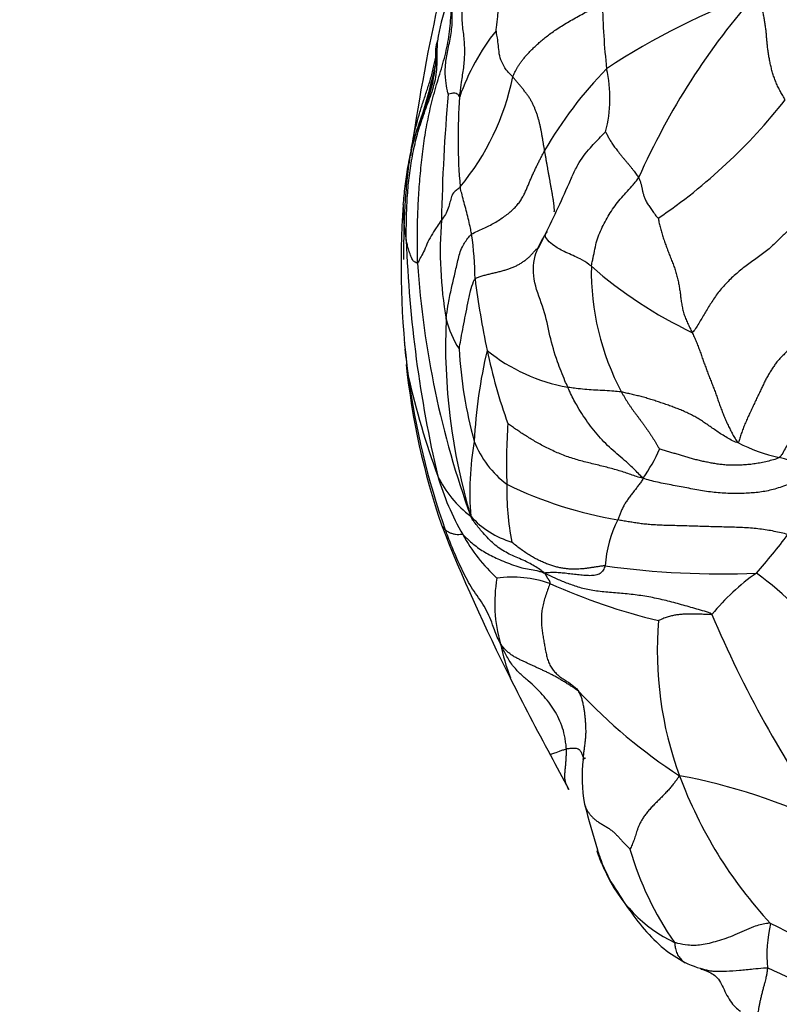
# Model space of a CAD drawing. Units: millimetres. Extents: x 0 to 1464, y 0 to 2760.
# Drawn here: x 321 to 336, y 838 to 859 of the extents above; entities that cross this region are included whole.
import ezdxf
from ezdxf import colors
from ezdxf.entities.mleader import LeaderData, LeaderLine
from ezdxf.math import Vec2, Vec3

# ---------------------------------------------------------------- set-up
doc = ezdxf.new("R2010")
doc.units = ezdxf.units.MM
doc.layers.add('DV5_Défaut', color=7, linetype='Continuous')
doc.layers.add('Défaut', color=7, linetype='Continuous')

# ---------------------------------------------------------------- blocks, each defined once
blk = doc.blocks.new('_DOT')
at = {"color": 0}
blk.add_line((0, 0), (-1, 0), dxfattribs=at)
at = {"color": 0, "const_width": 0.333}
blk.add_lwpolyline([(-0.1665, 0, 1), (0.1665, 0, 1)], format="xyb", close=True, dxfattribs=at)
blk = doc.blocks.new('SE4')
at = {"layer": 'DV5_Défaut', "color": 7, "linetype": 'Continuous'}
for centre, radius, start, end in [((341.324, 844.638), 15.403, 110.2522, 123.3338), ((347.341, 849.104), 15.116, 138.6577, 156.0663), ((347.838, 859.18), 15.071, 181.1598, 186.373), ((371.091, 849.661), 42.738, 167.6207, 171.8882), ((332.731, 857.625), 3.417, 158.9046, 172.3166), ((334.285, 855.355), 4.747, 141.6948, 160.7208), ((329.62, 857.924), 0.317, 150.1253, 180.8807), ((316.692, 860.412), 12.924, 340.0629, 347.2179), ((338.957, 851.556), 8.52, 135.6969, 150.1046), ((330.249, 856.894), 2.681, 344.8928, 13.206), ((319.532, 859.719), 10.013, 338.7537, 346.7679), ((325.797, 858.372), 5.214, 320.4045, 348.5343), ((369.309, 853.559), 39.892, 175.0812, 178.8512), ((341.064, 856.052), 11.294, 175.5788, 185.0981), ((327.399, 864.046), 11.653, 304.112, 321.9105), ((305.282, 866.919), 29.279, 333.9425, 336.3837), ((345.873, 853.393), 17.289, 175.7354, 187.5796), ((332.426, 854.615), 3.795, 179.0441, 190.3351), ((337.72, 853.718), 8.32, 175.5784, 189.8161), ((323.573, 853.097), 6.55, 0.3076, 8.4747), ((322.324, 858.621), 10.325, 331.6263, 333.769), ((354.285, 854.855), 25.608, 182.0595, 193.1446), ((347.918, 854.698), 19.029, 183.732, 199.9755), ((337.848, 853.287), 5.307, 178.8215, 208.1937), ((338.62, 860.374), 9.254, 228.9471, 244.4935), ((347.422, 855.285), 17.431, 187.0932, 192.0462), ((341.996, 851.773), 12.486, 177.5837, 196.6401), ((331.459, 852.773), 1.994, 193.7351, 213.3422), ((339.462, 852.731), 10.848, 184.7833, 185.2774), ((339.462, 852.731), 10.848, 185.5774, 188.5799), ((338.739, 852.145), 8.958, 182.9968, 195.4767), ((341.003, 849.175), 10.913, 166.9057, 176.9541), ((341.645, 854.02), 11.518, 191.8885, 199.7691), ((332.677, 854.476), 3.648, 230.8461, 260.1063), ((343.834, 852.938), 15.226, 185.9878, 198.861), ((344.269, 853.16), 15.668, 187.5088, 199.5638), ((345.535, 854.924), 17.226, 192.7823, 200.0028), ((342.668, 849.293), 11.891, 175.9924, 182.0815), ((336.33, 848.686), 6.315, 170.2622, 184.4404), ((332.041, 850.521), 2.082, 201.5983, 232.8657), ((337.275, 853.053), 3.728, 243.0942, 257.2249), ((331.151, 850.776), 3.046, 324.0774, 337.1861), ((334.841, 842.896), 6.717, 68.3041, 76.1344), ((334.784, 850.638), 5.669, 196.4627, 209.8448), ((331.403, 850.022), 2.282, 205.7415, 233.1206), ((336.565, 848.744), 5.782, 178.8401, 190.8076), ((334.542, 856.59), 8.594, 244.0746, 260.2789), ((363.472, 861.416), 36.589, 201.4853, 206.9483), ((331.411, 849.437), 1.853, 221.9874, 253.5459), ((335.262, 847.013), 2.437, 152.9862, 176.3853), ((333.067, 849.593), 3.66, 209.023, 227.1894), ((327.271, 854.781), 11.666, 318.2471, 323.351), ((335.246, 864.39), 17.393, 262.0138, 272.3984), ((338.688, 843.17), 4.705, 125.231, 140.6379), ((332.484, 842.115), 6.013, 33.6308, 54.5292), ((333.531, 846.381), 2.998, 169.8758, 196.2203), ((330.896, 844.512), 2.417, 71.1325, 97.5178), ((336.972, 858.592), 12.927, 245.8261, 256.4327), ((341.453, 845.397), 7.54, 175.2148, 200.1535), ((356.739, 855.318), 23.546, 202.9066, 215.1373), ((335.05, 846.431), 4.486, 191.413, 200.8409), ((367.835, 863.092), 41.241, 206.2762, 208.7917), ((340.395, 852.117), 11.094, 222.942, 237.1342), ((359.64, 857.599), 31.425, 207.2122, 208.6859), ((335.328, 842.762), 2.979, 172.7248, 190.7201), ((343.071, 846.039), 9.281, 200.4345, 222.8779), ((332.284, 831.298), 11.689, 63.5826, 79.6958), ((348.062, 846.113), 16.14, 194.0004, 197.5192), ((339.681, 843.091), 6.591, 196.0159, 214.8099), ((338.393, 843.486), 6.165, 201.4243, 207.9959), ((335.546, 842.005), 2.965, 203.5817, 244.509), ((339.09, 839.058), 2.897, 166.7157, 185.1342), ((330.866, 828.675), 12.3, 50.7299, 63.9373), ((335.5, 841.134), 2.443, 245.5749, 258.2557), ((329.667, 824.152), 16.04, 49.094, 65.9468)]:
    blk.add_arc(centre, radius, start, end, dxfattribs=at)
for points, knots in [([(330.56, 858.298), (330.562, 858.31), (330.578, 858.415), (330.601, 858.621), (330.614, 858.9), (330.646, 859.201), (330.714, 859.507), (330.812, 859.782), (330.891, 859.982), (330.935, 860.082), (330.946, 860.101)], [0, 0, 0, 0, 0.041667, 0.166667, 0.333333, 0.5, 0.666667, 0.833333, 0.958333, 1, 1, 1, 1]), ([(329.564, 856.98), (329.561, 856.996), (329.538, 857.093), (329.504, 857.285), (329.501, 857.552), (329.542, 857.843), (329.619, 858.157), (329.655, 858.46), (329.649, 858.693), (329.644, 858.809), (329.642, 858.852)], [0, 0, 0, 0, 0.041667, 0.166667, 0.333333, 0.5, 0.666667, 0.833333, 0.958333, 1, 1, 1, 1]), ([(329.804, 856.922), (329.806, 856.948), (329.816, 857.049), (329.843, 857.251), (329.894, 857.526), (329.915, 857.833), (329.902, 858.144), (329.856, 858.429), (329.854, 858.636), (329.856, 858.739), (329.859, 858.763)], [0, 0, 0, 0, 0.041667, 0.166667, 0.333333, 0.5, 0.666667, 0.833333, 0.958333, 1, 1, 1, 1]), ([(330.908, 857.335), (330.895, 857.349), (330.848, 857.398), (330.758, 857.496), (330.673, 857.649), (330.621, 857.819), (330.612, 857.988), (330.592, 858.134), (330.573, 858.239), (330.561, 858.293), (330.56, 858.298)], [0, 0, 0, 0, 0.041667, 0.166667, 0.333333, 0.5, 0.666667, 0.833333, 0.958333, 1, 1, 1, 1]), ([(328.693, 853.935), (328.693, 854.004), (328.693, 854.143), (328.696, 854.352), (328.702, 854.56), (328.711, 854.768), (328.726, 854.975), (328.745, 855.182), (328.771, 855.387), (328.803, 855.592), (328.842, 855.795), (328.887, 855.997), (328.94, 856.197), (329.001, 856.396), (329.068, 856.592), (329.141, 856.788), (329.214, 856.984), (329.278, 857.182), (329.32, 857.386), (329.337, 857.594), (329.337, 857.805), (329.338, 857.968), (329.344, 858.061), (329.345, 858.083)], [0, 0, 0, 0, 0.049221, 0.098442, 0.147663, 0.196884, 0.246105, 0.295325, 0.344546, 0.393767, 0.442988, 0.492209, 0.54143, 0.590651, 0.639872, 0.689093, 0.738314, 0.787535, 0.836755, 0.885976, 0.935197, 0.984418, 1, 1, 1, 1]), ([(328.644, 853.54), (328.643, 853.624), (328.644, 853.793), (328.647, 854.047), (328.653, 854.3), (328.664, 854.553), (328.68, 854.806), (328.7, 855.057), (328.726, 855.309), (328.757, 855.559), (328.794, 855.808), (328.838, 856.056), (328.893, 856.301), (328.958, 856.544), (329.033, 856.784), (329.113, 857.022), (329.191, 857.261), (329.258, 857.503), (329.302, 857.711), (329.324, 857.838), (329.332, 857.883)], [0, 0, 0, 0, 0.0570186, 0.1140372, 0.1710558, 0.2280744, 0.285093, 0.3421116, 0.3991302, 0.4561488, 0.5131674, 0.570186, 0.6272046, 0.6842233, 0.7412419, 0.7982605, 0.8552791, 0.9122977, 0.9693163, 1, 1, 1, 1]), ([(329.303, 857.924), (329.304, 857.862), (329.303, 857.785), (329.305, 857.684), (329.303, 857.633), (329.303, 857.613), (329.302, 857.599), (329.3, 857.588), (329.298, 857.572), (329.297, 857.56), (329.296, 857.552)], [0, 0, 0, 0, 0.503287, 0.746339, 0.86566, 0.924671, 0.939712, 0.956009, 0.975349, 1, 1, 1, 1]), ([(328.632, 854.679), (328.637, 854.73), (328.649, 854.862), (328.67, 855.06), (328.696, 855.258), (328.727, 855.458), (328.765, 855.657), (328.809, 855.855), (328.862, 856.051), (328.921, 856.246), (328.987, 856.439), (329.057, 856.63), (329.128, 856.821), (329.193, 857.015), (329.245, 857.211), (329.278, 857.394), (329.292, 857.511), (329.297, 857.561)], [0, 0, 0, 0, 0.067915, 0.13583, 0.203745, 0.27166, 0.339575, 0.40749, 0.475405, 0.54332, 0.611235, 0.67915, 0.747065, 0.81498, 0.882895, 0.95081, 1, 1, 1, 1]), ([(329.564, 856.98), (329.566, 856.982), (329.59, 856.987), (329.64, 856.997), (329.704, 857.016), (329.756, 856.985), (329.777, 856.964), (329.786, 856.94), (329.794, 856.923), (329.8, 856.915), (329.804, 856.922)], [0, 0, 0, 0, 0.041667, 0.166667, 0.333333, 0.5, 0.666667, 0.833333, 0.958333, 1, 1, 1, 1]), ([(332.144, 855.269), (332.18, 855.348), (332.279, 855.553), (332.486, 855.838), (332.708, 856.06), (332.822, 856.18), (332.838, 856.195)], [0, 0, 0, 0, 0.242424, 0.621212, 0.905303, 1, 1, 1, 1]), ([(331.772, 854.529), (331.773, 854.545), (331.773, 854.584), (331.769, 854.648), (331.761, 854.72), (331.75, 854.792), (331.738, 854.864), (331.724, 854.936), (331.711, 855.008), (331.698, 855.081), (331.686, 855.153), (331.673, 855.225), (331.66, 855.297), (331.647, 855.369), (331.634, 855.441), (331.621, 855.514), (331.609, 855.586), (331.596, 855.658), (331.583, 855.73), (331.575, 855.778), (331.571, 855.802)], [0, 0, 0, 0, 0.037502, 0.09412, 0.150737, 0.207355, 0.263972, 0.32059, 0.377207, 0.433825, 0.490442, 0.54706, 0.603677, 0.660295, 0.716912, 0.77353, 0.830147, 0.886765, 0.943382, 1, 1, 1, 1]), ([(328.765, 855.625), (328.765, 855.63), (328.769, 855.663), (328.775, 855.704), (328.77, 855.683), (328.767, 855.67)], [0, 0, 0, 0, 0.067652, 0.559606, 1, 1, 1, 1]), ([(332.543, 853.396), (332.546, 853.426), (332.56, 853.486), (332.586, 853.605), (332.616, 853.754), (332.652, 853.931), (332.714, 854.091), (332.788, 854.246), (332.866, 854.4), (332.956, 854.547), (333.059, 854.688), (333.172, 854.828), (333.292, 854.958), (333.394, 855.073), (333.466, 855.159), (333.503, 855.205), (333.525, 855.236)], [0, 0, 0, 0, 0.041667, 0.083333, 0.166667, 0.25, 0.333333, 0.416667, 0.5, 0.583333, 0.666667, 0.75, 0.833333, 0.916667, 0.958333, 1, 1, 1, 1]), ([(329.815, 855.048), (329.803, 855.031), (329.765, 855.005), (329.7, 854.953), (329.638, 854.885), (329.612, 854.758), (329.577, 854.642), (329.534, 854.509), (329.47, 854.417), (329.434, 854.372), (329.425, 854.359)], [0, 0, 0, 0, 0.041667, 0.166667, 0.333333, 0.5, 0.666667, 0.833333, 0.958333, 1, 1, 1, 1]), ([(330.052, 854.063), (330.05, 854.076), (330.04, 854.13), (330.017, 854.239), (329.983, 854.39), (329.941, 854.556), (329.896, 854.72), (329.857, 854.87), (329.829, 854.979), (329.817, 855.033), (329.815, 855.048)], [0, 0, 0, 0, 0.041667, 0.166667, 0.333333, 0.5, 0.666667, 0.833333, 0.958333, 1, 1, 1, 1]), ([(329.425, 854.359), (329.416, 854.347), (329.379, 854.292), (329.306, 854.182), (329.207, 854.03), (329.121, 853.861), (329.055, 853.684), (328.987, 853.582), (328.951, 853.502), (328.934, 853.463), (328.929, 853.459)], [0, 0, 0, 0, 0.041667, 0.166667, 0.333333, 0.5, 0.666667, 0.833333, 0.958333, 1, 1, 1, 1]), ([(329.522, 852.299), (329.525, 852.331), (329.541, 852.439), (329.573, 852.659), (329.633, 852.941), (329.704, 853.232), (329.766, 853.52), (329.834, 853.782), (329.955, 853.96), (330.029, 854.047), (330.052, 854.063)], [0, 0, 0, 0, 0.041667, 0.166667, 0.333333, 0.5, 0.666667, 0.833333, 0.958333, 1, 1, 1, 1]), ([(332.051, 850.882), (332.031, 850.926), (331.957, 851.101), (331.813, 851.455), (331.674, 851.952), (331.571, 852.499), (331.327, 853.049), (331.329, 853.581), (331.492, 853.907), (331.597, 854.072), (331.628, 854.123)], [0, 0, 0, 0, 0.041667, 0.166667, 0.333333, 0.5, 0.666667, 0.833333, 0.958333, 1, 1, 1, 1]), ([(332.543, 853.396), (332.526, 853.409), (332.457, 853.462), (332.296, 853.564), (332, 853.685), (331.764, 853.817), (331.622, 853.939), (331.579, 854.021), (331.585, 854.055), (331.586, 854.06)], [0, 0, 0, 0, 0.0482522, 0.1930086, 0.3860173, 0.5790259, 0.7720346, 0.9650432, 1, 1, 1, 1]), ([(328.929, 853.459), (328.925, 853.456), (328.909, 853.465), (328.875, 853.484), (328.831, 853.502), (328.791, 853.609), (328.752, 853.701), (328.723, 853.81), (328.704, 853.886), (328.695, 853.925), (328.693, 853.935)], [0, 0, 0, 0, 0.041667, 0.166667, 0.333333, 0.5, 0.666667, 0.833333, 0.958333, 1, 1, 1, 1]), ([(330.123, 853.132), (330.144, 853.151), (330.192, 853.171), (330.271, 853.197), (330.352, 853.22), (330.435, 853.24), (330.519, 853.26), (330.604, 853.28), (330.686, 853.301), (330.766, 853.323), (330.842, 853.348), (330.914, 853.377), (330.984, 853.408), (331.049, 853.443), (331.112, 853.482), (331.171, 853.525), (331.227, 853.571), (331.28, 853.621), (331.33, 853.674), (331.37, 853.721), (331.392, 853.75), (331.4, 853.76)], [0, 0, 0, 0, 0.054132, 0.108264, 0.162396, 0.216528, 0.27066, 0.324792, 0.378924, 0.433056, 0.487188, 0.54132, 0.595452, 0.649584, 0.703716, 0.757848, 0.81198, 0.866112, 0.920245, 0.974377, 1, 1, 1, 1]), ([(331.4, 853.759), (331.4, 853.759), (331.395, 853.758), (331.392, 853.753), (331.388, 853.745)], [0, 0, 0, 0, 0.055715, 1, 1, 1, 1]), ([(329.793, 851.677), (329.795, 851.687), (329.809, 851.766), (329.837, 851.922), (329.88, 852.136), (329.924, 852.383), (329.975, 852.626), (330.02, 852.866), (330.077, 853.036), (330.111, 853.121), (330.123, 853.132)], [0, 0, 0, 0, 0.041667, 0.166667, 0.333333, 0.5, 0.666667, 0.833333, 0.958333, 1, 1, 1, 1]), ([(337.575, 851.143), (337.557, 851.127), (337.495, 851.047), (337.361, 850.892), (337.205, 850.654), (337.044, 850.363), (336.837, 850.049), (336.653, 849.746), (336.535, 849.533), (336.474, 849.432), (336.451, 849.417)], [0, 0, 0, 0, 0.041667, 0.166667, 0.333333, 0.5, 0.666667, 0.833333, 0.958333, 1, 1, 1, 1]), ([(333.618, 848.989), (333.587, 849.014), (333.505, 849.104), (333.33, 849.282), (333.033, 849.521), (332.725, 849.817), (332.458, 850.153), (332.248, 850.478), (332.123, 850.726), (332.064, 850.85), (332.051, 850.882)], [0, 0, 0, 0, 0.041667, 0.166667, 0.333333, 0.5, 0.666667, 0.833333, 0.958333, 1, 1, 1, 1]), ([(333.171, 850.78), (333.152, 850.783), (333.085, 850.789), (332.954, 850.801), (332.775, 850.813), (332.583, 850.822), (332.404, 850.834), (332.241, 850.851), (332.125, 850.87), (332.067, 850.879), (332.051, 850.882)], [0, 0, 0, 0, 0.041667, 0.166667, 0.333333, 0.5, 0.666667, 0.833333, 0.958333, 1, 1, 1, 1]), ([(329.425, 848.015), (329.426, 848.014), (329.429, 848.004), (329.443, 847.986), (329.462, 847.952), (329.488, 847.929), (329.502, 847.917), (329.506, 847.914)], [0, 0, 0, 0, 0.017326, 0.344884, 0.672442, 0.91811, 1, 1, 1, 1]), ([(331.571, 847.01), (331.544, 847.035), (331.45, 847.102), (331.244, 847.235), (330.974, 847.344), (330.696, 847.474), (330.452, 847.665), (330.254, 847.888), (330.124, 848.054), (330.054, 848.146), (330.034, 848.197)], [0, 0, 0, 0, 0.041667, 0.166667, 0.333333, 0.5, 0.666667, 0.833333, 0.958333, 1, 1, 1, 1]), ([(330.653, 845.543), (330.631, 845.583), (330.571, 845.711), (330.48, 845.974), (330.332, 846.33), (330.062, 846.674), (329.862, 847.06), (329.69, 847.435), (329.576, 847.728), (329.52, 847.876), (329.506, 847.914)], [0, 0, 0, 0, 0.041667, 0.166667, 0.333333, 0.5, 0.666667, 0.833333, 0.958333, 1, 1, 1, 1]), ([(329.506, 847.914), (329.509, 847.911), (329.521, 847.902), (329.548, 847.883), (329.592, 847.858), (329.65, 847.835), (329.716, 847.82), (329.782, 847.818), (329.832, 847.822), (329.858, 847.824), (329.867, 847.817)], [0, 0, 0, 0, 0.041667, 0.166667, 0.333333, 0.5, 0.666667, 0.833333, 0.958333, 1, 1, 1, 1]), ([(329.867, 847.817), (329.882, 847.806), (329.917, 847.77), (329.989, 847.699), (330.086, 847.616), (330.205, 847.525), (330.328, 847.447), (330.456, 847.377), (330.594, 847.311), (330.751, 847.244), (330.927, 847.179), (331.097, 847.118), (331.251, 847.096), (331.384, 847.074), (331.486, 847.044), (331.536, 847.027), (331.571, 847.01)], [0, 0, 0, 0, 0.041667, 0.083333, 0.166667, 0.25, 0.333333, 0.416667, 0.5, 0.583333, 0.666667, 0.75, 0.833333, 0.916667, 0.958333, 1, 1, 1, 1]), ([(332.023, 843.358), (332.021, 843.396), (332.012, 843.472), (331.991, 843.618), (331.949, 843.792), (331.872, 843.986), (331.772, 844.164), (331.657, 844.33), (331.528, 844.484), (331.387, 844.63), (331.232, 844.772), (331.062, 844.916), (330.901, 845.088), (330.789, 845.264), (330.711, 845.417), (330.675, 845.495), (330.653, 845.543)], [0, 0, 0, 0, 0.041667, 0.083333, 0.166667, 0.25, 0.333333, 0.416667, 0.5, 0.583333, 0.666667, 0.75, 0.833333, 0.916667, 0.958333, 1, 1, 1, 1]), ([(332.373, 843.139), (332.375, 843.159), (332.379, 843.207), (332.388, 843.285), (332.4, 843.372), (332.412, 843.459), (332.422, 843.546), (332.429, 843.633), (332.432, 843.72), (332.43, 843.807), (332.426, 843.893), (332.418, 843.98), (332.409, 844.067), (332.398, 844.154), (332.384, 844.241), (332.366, 844.326), (332.343, 844.409), (332.313, 844.488), (332.289, 844.538), (332.274, 844.559)], [0, 0, 0, 0, 0.040798, 0.100748, 0.160699, 0.220649, 0.280599, 0.340549, 0.400499, 0.460449, 0.520399, 0.580349, 0.640299, 0.700249, 0.7602, 0.82015, 0.8801, 0.94005, 1, 1, 1, 1]), ([(331.687, 843.23), (331.686, 843.23), (331.684, 843.231), (331.691, 843.239), (331.749, 843.262), (331.853, 843.298), (331.949, 843.333), (331.999, 843.352), (332.023, 843.358)], [0, 0, 0, 0, 0.031092, 0.273319, 0.515546, 0.757773, 0.878887, 1, 1, 1, 1]), ([(332.072, 842.515), (332.065, 842.526), (332.047, 842.558), (332.021, 842.613), (332, 842.68), (331.991, 842.752), (331.991, 842.829), (331.998, 842.911), (332.008, 842.998), (332.015, 843.088), (332.021, 843.179), (332.024, 843.27), (332.025, 843.329), (332.023, 843.358)], [0, 0, 0, 0, 0.05303, 0.147727, 0.242424, 0.337121, 0.431818, 0.526515, 0.621212, 0.715909, 0.810606, 0.905303, 1, 1, 1, 1]), ([(332.023, 843.358), (332.049, 843.365), (332.101, 843.37), (332.171, 843.374), (332.228, 843.37), (332.272, 843.357), (332.302, 843.334), (332.322, 843.305), (332.338, 843.271), (332.353, 843.236), (332.368, 843.199), (332.381, 843.17), (332.389, 843.153), (332.391, 843.148)], [0, 0, 0, 0, 0.096601, 0.193203, 0.289804, 0.386405, 0.483006, 0.579608, 0.676209, 0.77281, 0.869411, 0.966013, 1, 1, 1, 1]), ([(332.4, 842.215), (332.4, 842.215), (332.404, 842.196), (332.416, 842.158), (332.44, 842.103), (332.471, 842.05), (332.507, 841.998), (332.55, 841.948), (332.6, 841.9), (332.657, 841.855), (332.723, 841.813), (332.793, 841.772), (332.863, 841.731), (332.929, 841.687), (332.989, 841.641), (333.043, 841.591), (333.093, 841.539), (333.142, 841.485), (333.191, 841.429), (333.242, 841.373), (333.297, 841.317), (333.337, 841.281), (333.346, 841.273)], [0, 0, 0, 0, 0.001811, 0.054348, 0.106884, 0.15942, 0.211956, 0.264493, 0.317029, 0.369565, 0.422101, 0.474638, 0.527174, 0.57971, 0.632246, 0.684783, 0.737319, 0.789855, 0.842391, 0.894928, 0.947464, 1, 1, 1, 1]), ([(332.828, 840.819), (332.816, 840.844), (332.795, 840.891), (332.764, 840.962), (332.735, 841.033), (332.71, 841.095), (332.695, 841.134), (332.688, 841.15)], [0, 0, 0, 0, 0.209786, 0.419573, 0.629359, 0.839146, 1, 1, 1, 1]), ([(332.71, 841.131), (332.715, 841.116), (332.744, 841.032), (332.781, 840.927), (332.819, 840.839), (332.828, 840.819)], [0, 0, 0, 0, 0.1391179, 0.7847795, 1, 1, 1, 1]), ([(332.95, 840.592), (333.193, 840.206), (333.516, 839.707), (334.066, 839.165), (334.328, 839.004), (334.49, 838.909)], [0, 0, 0, 0, 0.46802, 0.722435, 1, 1, 1, 1]), ([(336.27, 839.724), (336.237, 839.732), (336.126, 839.717), (335.889, 839.657), (335.524, 839.474), (335.157, 839.35), (334.819, 839.267), (334.571, 839.262), (334.385, 839.299), (334.293, 839.321), (334.269, 839.329)], [0, 0, 0, 0, 0.041667, 0.166667, 0.333333, 0.5, 0.666667, 0.833333, 0.958333, 1, 1, 1, 1]), ([(334.269, 839.329), (334.277, 839.313), (334.279, 839.271), (334.288, 839.193), (334.321, 839.096), (334.379, 839.006), (334.433, 838.95), (334.465, 838.926), (334.468, 838.924)], [0, 0, 0, 0, 0.061031, 0.244126, 0.488252, 0.732377, 0.976503, 1, 1, 1, 1]), ([(335.01, 838.741), (335.037, 838.737), (335.146, 838.727), (335.348, 838.73), (335.623, 838.751), (335.882, 838.777), (336.073, 838.797), (336.169, 838.807), (336.204, 838.799)], [0, 0, 0, 0, 0.078584, 0.308938, 0.539292, 0.769646, 0.942412, 1, 1, 1, 1]), ([(334.822, 838.778), (334.834, 838.774), (334.893, 838.759), (334.957, 838.747), (335.01, 838.741)], [0, 0, 0, 0, 0.222626, 1, 1, 1, 1]), ([(334.822, 838.777), (334.924, 838.743), (335.055, 838.694), (335.192, 838.567), (335.292, 838.372), (335.395, 838.148), (335.536, 837.979), (335.601, 837.929), (335.641, 837.9)], [0, 0, 0, 0, 0.206166, 0.315688, 0.433274, 0.702003, 0.847302, 1, 1, 1, 1])]:
    blk.add_open_spline(points, degree=3, knots=knots, dxfattribs=at)
for points in [[(336.571, 856.857), (336.558, 856.888), (336.523, 856.946), (336.473, 857.034), (336.426, 857.123), (336.385, 857.214), (336.349, 857.306), (336.317, 857.4), (336.291, 857.495), (336.268, 857.59), (336.248, 857.685), (336.231, 857.781), (336.217, 857.876), (336.205, 857.971), (336.195, 858.065), (336.188, 858.159), (336.18, 858.252), (336.17, 858.345), (336.157, 858.437), (336.142, 858.529), (336.125, 858.62), (336.104, 858.711), (336.081, 858.801), (336.056, 858.891), (336.029, 858.981), (336.006, 859.042), (335.992, 859.089)], [(330.908, 857.335), (330.914, 857.352), (330.928, 857.384), (330.951, 857.433), (330.976, 857.483), (331.005, 857.535), (331.038, 857.589), (331.077, 857.644), (331.12, 857.7), (331.167, 857.758), (331.22, 857.816), (331.276, 857.876), (331.338, 857.938), (331.404, 858.001), (331.477, 858.067), (331.558, 858.136), (331.649, 858.207), (331.75, 858.28), (331.862, 858.356), (331.984, 858.432), (332.111, 858.507), (332.243, 858.582), (332.376, 858.655), (332.51, 858.727), (332.644, 858.797), (332.732, 858.843), (332.77, 858.875)], [(328.929, 853.459), (328.926, 853.534), (328.925, 853.685), (328.923, 853.912), (328.924, 854.139), (328.929, 854.365), (328.937, 854.592), (328.949, 854.819), (328.964, 855.046), (328.983, 855.273), (329.004, 855.499), (329.029, 855.726), (329.058, 855.952), (329.093, 856.177), (329.133, 856.401), (329.18, 856.624), (329.233, 856.845), (329.292, 857.066), (329.357, 857.285), (329.424, 857.504), (329.487, 857.723), (329.54, 857.944), (329.58, 858.168), (329.607, 858.395), (329.626, 858.624), (329.635, 858.779), (329.642, 858.852)], [(331.571, 855.802), (331.567, 855.825), (331.559, 855.871), (331.547, 855.94), (331.536, 856.008), (331.524, 856.077), (331.512, 856.146), (331.5, 856.214), (331.486, 856.283), (331.471, 856.351), (331.454, 856.42), (331.435, 856.488), (331.414, 856.556), (331.39, 856.623), (331.364, 856.689), (331.335, 856.755), (331.303, 856.819), (331.267, 856.881), (331.227, 856.942), (331.184, 857), (331.14, 857.057), (331.093, 857.113), (331.047, 857.169), (331, 857.225), (330.953, 857.281), (330.922, 857.319), (330.908, 857.335)], [(332.838, 856.195), (332.842, 856.193), (332.852, 856.17), (332.869, 856.135), (332.886, 856.101), (332.904, 856.067), (332.924, 856.031), (332.946, 855.994), (332.971, 855.956), (332.997, 855.917), (333.025, 855.878), (333.055, 855.837), (333.087, 855.795), (333.121, 855.753), (333.156, 855.709), (333.193, 855.664), (333.231, 855.619), (333.269, 855.574), (333.307, 855.529), (333.344, 855.484), (333.38, 855.44), (333.415, 855.397), (333.446, 855.356), (333.476, 855.315), (333.502, 855.275), (333.518, 855.248), (333.525, 855.236)], [(330.052, 854.063), (330.089, 854.087), (330.172, 854.125), (330.295, 854.181), (330.414, 854.239), (330.529, 854.301), (330.637, 854.366), (330.739, 854.436), (330.834, 854.508), (330.919, 854.583), (330.993, 854.66), (331.055, 854.739), (331.106, 854.819), (331.149, 854.899), (331.185, 854.978), (331.218, 855.055), (331.249, 855.132), (331.281, 855.209), (331.314, 855.284), (331.348, 855.359), (331.383, 855.434), (331.419, 855.508), (331.456, 855.582), (331.494, 855.656), (331.532, 855.729), (331.558, 855.778), (331.571, 855.802)], [(332.104, 855.177), (332.117, 855.207), (332.13, 855.238), (332.144, 855.269)], [(333.525, 855.236), (333.532, 855.224), (333.543, 855.201), (333.556, 855.167), (333.568, 855.135), (333.577, 855.104), (333.584, 855.074), (333.59, 855.045), (333.596, 855.015), (333.602, 854.986), (333.609, 854.956), (333.616, 854.925), (333.624, 854.894), (333.635, 854.861), (333.647, 854.827), (333.661, 854.792), (333.677, 854.755), (333.698, 854.717), (333.721, 854.678), (333.748, 854.637), (333.776, 854.596), (333.806, 854.554), (333.837, 854.512), (333.869, 854.47), (333.903, 854.428), (333.927, 854.399), (333.934, 854.397)], [(333.934, 854.397), (333.934, 854.381), (333.948, 854.314), (333.971, 854.214), (333.998, 854.114), (334.029, 854.014), (334.062, 853.915), (334.097, 853.816), (334.135, 853.716), (334.173, 853.618), (334.212, 853.519), (334.25, 853.42), (334.286, 853.32), (334.316, 853.219), (334.342, 853.118), (334.363, 853.016), (334.379, 852.915), (334.393, 852.813), (334.406, 852.712), (334.42, 852.611), (334.439, 852.51), (334.466, 852.41), (334.502, 852.312), (334.544, 852.214), (334.589, 852.118), (334.62, 852.054), (334.636, 852.022)], [(336.767, 854.255), (336.737, 854.232), (336.68, 854.18), (336.596, 854.101), (336.511, 854.021), (336.425, 853.937), (336.335, 853.85), (336.238, 853.761), (336.132, 853.676), (336.019, 853.593), (335.903, 853.51), (335.787, 853.427), (335.674, 853.34), (335.564, 853.25), (335.459, 853.155), (335.359, 853.056), (335.266, 852.953), (335.179, 852.848), (335.102, 852.74), (335.031, 852.632), (334.965, 852.524), (334.901, 852.418), (334.838, 852.312), (334.774, 852.206), (334.71, 852.1), (334.666, 852.029), (334.636, 852.022)], [(334.636, 852.022), (334.651, 851.99), (334.681, 851.926), (334.723, 851.829), (334.762, 851.732), (334.798, 851.634), (334.833, 851.537), (334.867, 851.439), (334.902, 851.343), (334.937, 851.246), (334.974, 851.149), (335.012, 851.053), (335.05, 850.957), (335.087, 850.861), (335.123, 850.764), (335.157, 850.668), (335.191, 850.572), (335.225, 850.475), (335.261, 850.378), (335.299, 850.282), (335.34, 850.186), (335.384, 850.09), (335.43, 849.995), (335.48, 849.902), (335.532, 849.81), (335.57, 849.75), (335.588, 849.728)], [(336.751, 851.755), (336.726, 851.734), (336.679, 851.689), (336.61, 851.623), (336.542, 851.557), (336.476, 851.492), (336.415, 851.423), (336.36, 851.352), (336.31, 851.278), (336.262, 851.202), (336.216, 851.125), (336.171, 851.046), (336.129, 850.962), (336.089, 850.876), (336.047, 850.786), (336.003, 850.693), (335.957, 850.595), (335.91, 850.495), (335.862, 850.395), (335.815, 850.293), (335.769, 850.192), (335.725, 850.091), (335.686, 849.991), (335.652, 849.892), (335.624, 849.795), (335.609, 849.733), (335.588, 849.728)], [(335.588, 849.728), (335.56, 849.722), (335.479, 849.764), (335.363, 849.829), (335.254, 849.897), (335.152, 849.964), (335.056, 850.031), (334.964, 850.095), (334.874, 850.157), (334.785, 850.215), (334.693, 850.269), (334.598, 850.319), (334.5, 850.365), (334.4, 850.408), (334.298, 850.448), (334.195, 850.486), (334.092, 850.523), (333.988, 850.559), (333.885, 850.593), (333.782, 850.626), (333.679, 850.657), (333.576, 850.685), (333.473, 850.711), (333.37, 850.735), (333.269, 850.758), (333.202, 850.774), (333.171, 850.78)], [(333.171, 850.78), (333.181, 850.76), (333.2, 850.725), (333.23, 850.673), (333.261, 850.621), (333.293, 850.57), (333.326, 850.519), (333.36, 850.469), (333.395, 850.42), (333.431, 850.371), (333.467, 850.322), (333.503, 850.274), (333.54, 850.225), (333.576, 850.177), (333.612, 850.128), (333.647, 850.079), (333.682, 850.03), (333.716, 849.981), (333.75, 849.932), (333.782, 849.883), (333.814, 849.834), (333.846, 849.785), (333.876, 849.736), (333.905, 849.687), (333.935, 849.636), (333.955, 849.601), (333.959, 849.595)], [(333.618, 848.989), (333.565, 848.996), (333.484, 849.022), (333.364, 849.063), (333.243, 849.105), (333.12, 849.144), (332.992, 849.181), (332.862, 849.215), (332.729, 849.248), (332.594, 849.281), (332.459, 849.314), (332.324, 849.349), (332.189, 849.387), (332.057, 849.43), (331.927, 849.478), (331.8, 849.532), (331.677, 849.589), (331.56, 849.648), (331.448, 849.708), (331.342, 849.769), (331.242, 849.83), (331.146, 849.89), (331.055, 849.949), (330.967, 850.009), (330.88, 850.069), (330.823, 850.112), (330.806, 850.124)], [(336.451, 849.417), (336.415, 849.394), (336.328, 849.369), (336.199, 849.336), (336.072, 849.308), (335.948, 849.287), (335.827, 849.272), (335.708, 849.262), (335.592, 849.256), (335.478, 849.255), (335.369, 849.259), (335.263, 849.269), (335.16, 849.282), (335.06, 849.299), (334.96, 849.318), (334.861, 849.338), (334.764, 849.361), (334.669, 849.385), (334.577, 849.41), (334.486, 849.437), (334.396, 849.465), (334.307, 849.492), (334.218, 849.518), (334.129, 849.544), (334.039, 849.57), (333.979, 849.586), (333.959, 849.595)], [(337.324, 849.137), (337.268, 849.114), (337.16, 849.069), (336.999, 849.002), (336.841, 848.937), (336.688, 848.876), (336.539, 848.82), (336.394, 848.771), (336.252, 848.734), (336.113, 848.706), (335.973, 848.688), (335.832, 848.677), (335.686, 848.671), (335.535, 848.669), (335.38, 848.671), (335.221, 848.68), (335.059, 848.696), (334.896, 848.718), (334.734, 848.746), (334.572, 848.778), (334.407, 848.809), (334.241, 848.839), (334.075, 848.87), (333.914, 848.903), (333.762, 848.94), (333.666, 848.968), (333.618, 848.989)], [(333.618, 848.989), (333.615, 848.969), (333.6, 848.946), (333.575, 848.911), (333.549, 848.877), (333.524, 848.842), (333.498, 848.808), (333.472, 848.773), (333.445, 848.739), (333.418, 848.704), (333.39, 848.668), (333.363, 848.632), (333.336, 848.596), (333.309, 848.559), (333.284, 848.523), (333.26, 848.486), (333.237, 848.449), (333.216, 848.413), (333.197, 848.376), (333.179, 848.339), (333.163, 848.302), (333.148, 848.265), (333.134, 848.229), (333.119, 848.193), (333.105, 848.156), (333.095, 848.132), (333.091, 848.12)], [(336.63, 847.818), (336.586, 847.83), (336.489, 847.852), (336.344, 847.883), (336.196, 847.91), (336.046, 847.932), (335.891, 847.947), (335.73, 847.958), (335.563, 847.965), (335.39, 847.97), (335.211, 847.974), (335.029, 847.979), (334.846, 847.984), (334.663, 847.99), (334.484, 847.995), (334.315, 848), (334.158, 848.004), (334.012, 848.008), (333.877, 848.014), (333.751, 848.022), (333.634, 848.034), (333.522, 848.049), (333.414, 848.065), (333.307, 848.083), (333.199, 848.101), (333.127, 848.113), (333.091, 848.12)], [(332.829, 847.166), (332.802, 847.165), (332.752, 847.158), (332.676, 847.147), (332.602, 847.135), (332.529, 847.124), (332.457, 847.114), (332.387, 847.105), (332.317, 847.099), (332.246, 847.095), (332.175, 847.094), (332.101, 847.097), (332.026, 847.103), (331.948, 847.114), (331.868, 847.13), (331.785, 847.15), (331.7, 847.176), (331.613, 847.207), (331.523, 847.245), (331.432, 847.288), (331.34, 847.337), (331.247, 847.392), (331.154, 847.452), (331.06, 847.518), (330.967, 847.59), (330.906, 847.643), (330.886, 847.66)], [(332.829, 847.166), (332.825, 847.15), (332.81, 847.12), (332.787, 847.076), (332.76, 847.036), (332.726, 847.004), (332.681, 846.983), (332.628, 846.97), (332.572, 846.962), (332.512, 846.959), (332.45, 846.961), (332.386, 846.965), (332.321, 846.971), (332.256, 846.978), (332.191, 846.985), (332.126, 846.993), (332.061, 847.002), (331.999, 847.009), (331.937, 847.015), (331.877, 847.02), (331.82, 847.023), (331.765, 847.024), (331.715, 847.024), (331.665, 847.022), (331.615, 847.019), (331.583, 847.018), (331.571, 847.01)], [(335.05, 846.154), (335.003, 846.191), (334.894, 846.22), (334.733, 846.265), (334.573, 846.311), (334.415, 846.357), (334.256, 846.401), (334.096, 846.441), (333.937, 846.478), (333.776, 846.511), (333.614, 846.539), (333.452, 846.562), (333.288, 846.581), (333.125, 846.596), (332.962, 846.608), (332.802, 846.621), (332.648, 846.638), (332.502, 846.661), (332.366, 846.693), (332.238, 846.731), (332.116, 846.773), (331.999, 846.818), (331.885, 846.865), (331.777, 846.912), (331.674, 846.961), (331.609, 846.995), (331.571, 847.01)], [(331.571, 847.01), (331.573, 847.007), (331.577, 847.002), (331.582, 846.994), (331.587, 846.986), (331.592, 846.977), (331.596, 846.969), (331.6, 846.96), (331.604, 846.952), (331.608, 846.943), (331.613, 846.935), (331.618, 846.927), (331.623, 846.919), (331.628, 846.911), (331.634, 846.903), (331.639, 846.895), (331.645, 846.887), (331.651, 846.879), (331.657, 846.871), (331.662, 846.863), (331.667, 846.855), (331.671, 846.847), (331.674, 846.838), (331.678, 846.83), (331.681, 846.821), (331.683, 846.815), (331.678, 846.799)], [(331.678, 846.799), (331.67, 846.772), (331.642, 846.691), (331.6, 846.569), (331.56, 846.447), (331.529, 846.326), (331.509, 846.206), (331.501, 846.087), (331.503, 845.972), (331.514, 845.859), (331.529, 845.749), (331.547, 845.64), (331.565, 845.532), (331.584, 845.424), (331.605, 845.319), (331.632, 845.217), (331.668, 845.121), (331.716, 845.034), (331.776, 844.959), (331.844, 844.893), (331.919, 844.836), (331.996, 844.785), (332.073, 844.736), (332.147, 844.685), (332.215, 844.627), (332.256, 844.584), (332.274, 844.559)], [(335.05, 846.154), (335.037, 846.148), (335.002, 846.149), (334.949, 846.151), (334.897, 846.154), (334.846, 846.157), (334.795, 846.159), (334.746, 846.161), (334.697, 846.162), (334.649, 846.162), (334.602, 846.162), (334.556, 846.161), (334.51, 846.16), (334.465, 846.158), (334.421, 846.155), (334.378, 846.151), (334.336, 846.145), (334.293, 846.14), (334.25, 846.132), (334.208, 846.124), (334.165, 846.112), (334.121, 846.098), (334.076, 846.082), (334.029, 846.064), (333.98, 846.045), (333.947, 846.031), (333.939, 846.026)], [(332.274, 844.559), (332.247, 844.578), (332.196, 844.613), (332.118, 844.664), (332.042, 844.713), (331.966, 844.76), (331.892, 844.804), (331.819, 844.846), (331.747, 844.886), (331.676, 844.922), (331.606, 844.957), (331.536, 844.99), (331.467, 845.021), (331.401, 845.052), (331.335, 845.082), (331.271, 845.113), (331.206, 845.143), (331.141, 845.172), (331.074, 845.203), (331.007, 845.236), (330.94, 845.273), (330.875, 845.315), (330.813, 845.364), (330.756, 845.418), (330.703, 845.477), (330.669, 845.522), (330.653, 845.543)], [(332.42, 843.16), (332.41, 843.16), (332.394, 843.153), (332.373, 843.139)], [(334.374, 842.799), (334.358, 842.772), (334.328, 842.732), (334.282, 842.669), (334.233, 842.604), (334.176, 842.536), (334.112, 842.465), (334.041, 842.391), (333.968, 842.317), (333.893, 842.243), (333.822, 842.17), (333.755, 842.098), (333.694, 842.026), (333.64, 841.955), (333.595, 841.886), (333.558, 841.819), (333.528, 841.754), (333.504, 841.691), (333.484, 841.631), (333.466, 841.574), (333.449, 841.518), (333.43, 841.465), (333.41, 841.413), (333.389, 841.363), (333.367, 841.314), (333.351, 841.282), (333.346, 841.273)], [(332.671, 841.254), (332.671, 841.248), (332.666, 841.241), (332.655, 841.234)], [(332.671, 841.253), (332.683, 841.212), (332.697, 841.171), (332.71, 841.131)], [(334.468, 838.924), (334.475, 838.919), (334.483, 838.914), (334.49, 838.909)], [(336.204, 838.799), (336.204, 838.794), (336.203, 838.786), (336.202, 838.773), (336.2, 838.76), (336.199, 838.747), (336.198, 838.733), (336.196, 838.718), (336.193, 838.699), (336.189, 838.675), (336.182, 838.644), (336.173, 838.604), (336.162, 838.556), (336.147, 838.496), (336.128, 838.425), (336.108, 838.345), (336.087, 838.261), (336.066, 838.178), (336.049, 838.099), (336.033, 838.025), (336.021, 837.959), (336.01, 837.901), (336.002, 837.855), (335.997, 837.817), (335.993, 837.785), (335.991, 837.766), (335.995, 837.757)]]:
    blk.add_open_spline(points, degree=3, dxfattribs=at)

msp = doc.modelspace()

# ---------------------------------------------------------------- block references
at = {"layer": 'Défaut'}
msp.add_blockref('SE4', (0, 0), dxfattribs=at)

# ---------------------------------------------------------------- leaders
at = {"layer": 'Défaut', "color": 7, "linetype": 'Continuous'}
ml = msp.add_multileader_mtext('Standard', dxfattribs=at)
ml.set_content('{\\pxsm0.9;\\fSolid Edge ISO|b1||i0||c0|p34;\\W1.;06/03/2024\\P}', color=256)
ml.set_leader_properties()
ml.set_arrow_properties(name='DOT')
ml.build(insert=Vec2(0, 0))
ml.multileader.update_dxf_attribs({"leader_type": 0, "dogleg_length": 0, "arrow_head_size": 12})
ctx = ml.context
ctx.base_point, ctx.char_height, ctx.arrow_head_size = Vec3(1376.12, 2747.382), 12, 12
notes = []
notes.append((ctx, [(0, (0, 0, 0), (0, 0), (1, 0), 1, [])]))
ctx.mtext.insert = Vec3(1378.12, 2753.382)
for ctx, leaders in notes:
    for number, flags, end, landing, length, lines in leaders:
        leader = LeaderData()
        leader.index, (leader.has_last_leader_line, leader.has_dogleg_vector, leader.attachment_direction) = number, flags
        leader.last_leader_point, leader.dogleg_vector, leader.dogleg_length = Vec3(end), Vec3(landing), length
        for number, points, colour, breaks in lines:
            line = LeaderLine()
            line.index, line.vertices, line.color, line.breaks = number, Vec3.list(points), colors.encode_raw_color(colour), breaks
            leader.lines.append(line)
        ctx.leaders.append(leader)

doc.saveas('drawing.dxf')
